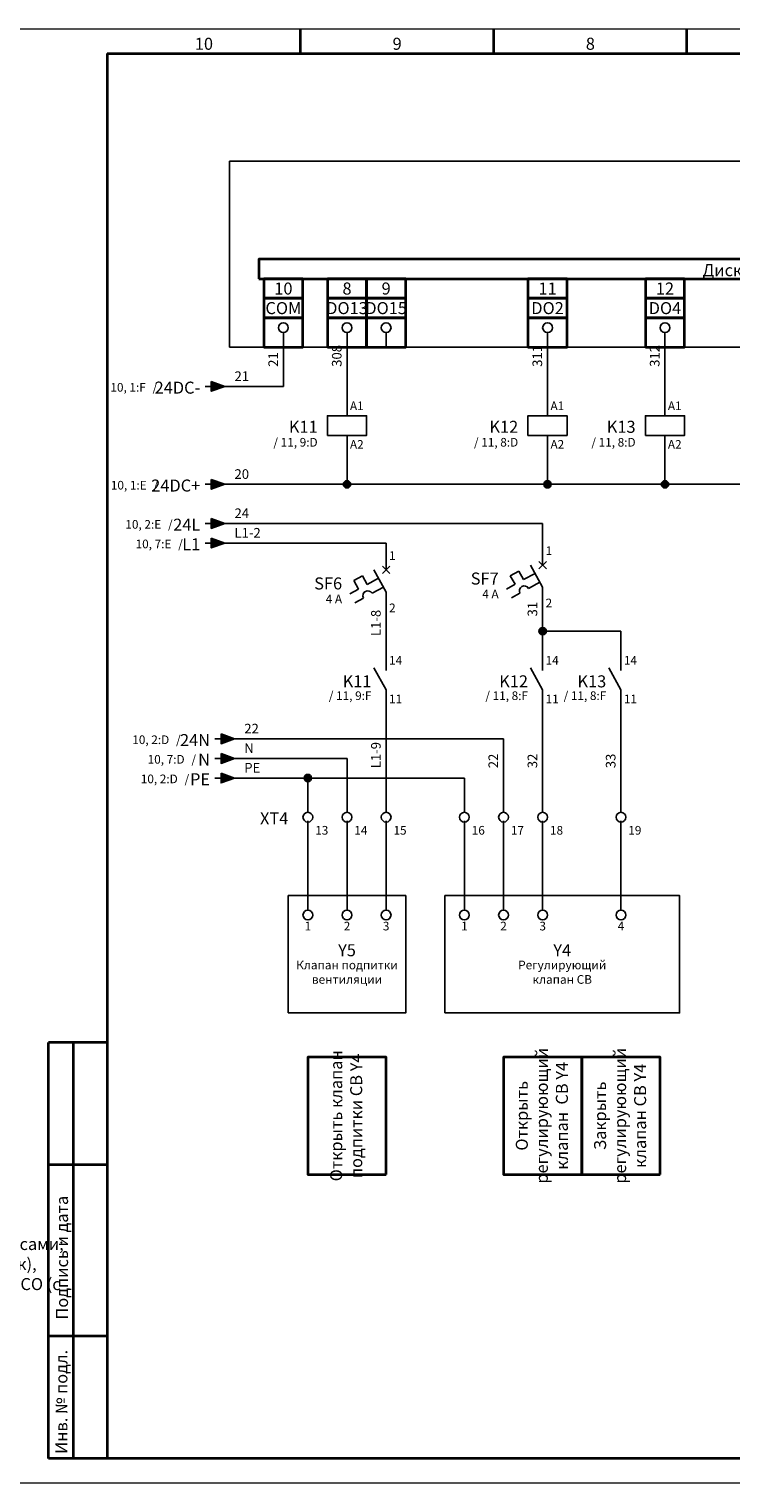
# Model space of a CAD drawing. Units: millimetres. Extents: x 0 to 10131, y 0 to 420.
# Drawn here: x 4675 to 4818, y 0 to 297 of the extents above; entities that cross this region are included whole.
import ezdxf
from ezdxf.enums import TextEntityAlignment as Align

# ---------------------------------------------------------------- set-up
doc = ezdxf.new("R2010")
doc.units = ezdxf.units.MM
doc.linetypes.add('EPL_DASH', pattern=[1, 0.5, -0.5])
for name, color, linetype, lineweight in [('EPLAN108', 5, 'Continuous', 35), ('EPLAN201', 7, 'Continuous', 35), ('EPLAN300', 5, 'Continuous', 25), ('EPLAN302', 5, 'Continuous', 25), ('EPLAN303', 6, 'Continuous', 25), ('EPLAN305', 5, 'EPL_DASH', 25), ('EPLAN306', 6, 'EPL_DASH', 25), ('EPLAN311', 1, 'Continuous', 25), ('EPLAN400', 5, 'Continuous', 35), ('EPLAN403', 5, 'Continuous', 35), ('EPLAN405', 1, 'Continuous', 25), ('EPLAN408', 5, 'Continuous', 35), ('EPLAN420', 7, 'Continuous', 35), ('EPLAN422', 7, 'Continuous', 35), ('EPLAN440', 73, 'Continuous', 35), ('EPLAN442', 73, 'Continuous', 35), ('EPLAN452', 7, 'Continuous', 35), ('EPLAN500', 7, 'Continuous', 35), ('EPLAN501', 7, 'Continuous', 35), ('EPLAN540', 16, 'Continuous', 25), ('EPLAN541', 5, 'Continuous', 25), ('EPLAN542', 92, 'Continuous', 25), ('EPLAN543', 1, 'Continuous', 25), ('EPLAN545', 1, 'Continuous', 25)]:
    doc.layers.add(name, color=color, linetype=linetype, lineweight=lineweight)
doc.styles.add('GOST type A', font='GOST_A.TTF')

msp = doc.modelspace()

# ---------------------------------------------------------------- hatches: boundary and pattern name
at = {"layer": 'EPLAN311', "linetype": 'Continuous', "lineweight": 25, "ltscale": 4}
for points in [[(4712.25, 225), (4715, 224), (4712.25, 223)], [(4712.25, 205), (4715, 204), (4712.25, 203)], [(4712.25, 197), (4715, 196), (4712.25, 195)], [(4712.25, 193), (4715, 192), (4712.25, 191)], [(4714.25, 153), (4717, 152), (4714.25, 151)], [(4714.25, 149), (4717, 148), (4714.25, 147)], [(4714.25, 145), (4717, 144), (4714.25, 143)]]:
    msp.add_hatch(color=256, dxfattribs=at).paths.add_polyline_path(points, flags=0)
h = msp.add_hatch(color=256, dxfattribs=at)
edge = h.paths.add_edge_path(flags=0)
edge.add_arc((4740, 204), 0.75, 0, 360)
h = msp.add_hatch(color=256, dxfattribs=at)
edge = h.paths.add_edge_path(flags=0)
edge.add_arc((4781, 204), 0.75, 0, 360)
h = msp.add_hatch(color=256, dxfattribs=at)
edge = h.paths.add_edge_path(flags=0)
edge.add_arc((4805, 204), 0.75, 0, 360)
h = msp.add_hatch(color=256, dxfattribs=at)
edge = h.paths.add_edge_path(flags=0)
edge.add_arc((4780, 174), 0.75, 0, 360)
h = msp.add_hatch(color=256, dxfattribs=at)
edge = h.paths.add_edge_path(flags=0)
edge.add_arc((4732, 144), 0.75, 0, 360)

# ---------------------------------------------------------------- linework, layer by layer
at = {"linetype": 'Continuous', "lineweight": 25, "ltscale": 4}
for centre in [(4732, 136), (4740, 136), (4748, 136), (4764, 136), (4772, 136), (4780, 136), (4796, 136)]:
    msp.add_circle(centre, 1, dxfattribs=at)
at = {"layer": 'EPLAN108', "linetype": 'Continuous', "lineweight": 35, "ltscale": 4}
msp.add_lwpolyline([(4722, 246), (4937, 246), (4937, 250), (4722, 250)], close=True, dxfattribs=at)
at = {"layer": 'EPLAN201', "linetype": 'Continuous', "lineweight": 35, "ltscale": 4}
for p, q in [((4730.5, 292), (4730.5, 297)), ((4770, 292), (4770, 297)), ((4809.5, 292), (4809.5, 297)), ((4691, 292), (4901, 292)), ((4691, 292), (4691, 5)), ((4679, 5), (4679, 90)), ((4691, 90), (4679, 90)), ((4684, 90), (4684, 5)), ((4691, 65), (4679, 65)), ((4691, 30), (4679, 30)), ((4691, 5), (4679, 5)), ((4901, 5), (4691, 5))]:
    msp.add_line(p, q, dxfattribs=at)
at = {"layer": 'EPLAN201', "linetype": 'Continuous', "lineweight": 0, "ltscale": 4}
msp.add_lwpolyline([(4671, 0), (5091, 0), (5091, 297), (4671, 297)], close=True, dxfattribs=at)
at = {"layer": 'EPLAN300', "linetype": 'Continuous', "lineweight": 25}
for p, q in [((4740, 218), (4740, 220)), ((4781, 218), (4781, 220)), ((4805, 218), (4805, 220)), ((4740, 214), (4740, 212)), ((4781, 214), (4781, 212)), ((4805, 214), (4805, 212)), ((4780, 191), (4780, 187.5)), ((4748, 190), (4748, 186.5)), ((4748, 182), (4748, 178)), ((4780, 183), (4780, 179)), ((4748, 168), (4748, 166)), ((4780, 168), (4780, 166)), ((4796, 168), (4796, 166)), ((4748, 162), (4748, 160)), ((4780, 162), (4780, 160)), ((4796, 162), (4796, 160))]:
    msp.add_line(p, q, dxfattribs=at)
at = {"layer": 'EPLAN300', "linetype": 'Continuous', "lineweight": 25, "ltscale": 4}
for p, q in [((4747.25, 187.25), (4748.75, 185.75)), ((4747.25, 185.75), (4748.75, 187.25)), ((4780, 183), (4777.5, 187.5)), ((4779.25, 188.25), (4780.75, 186.75)), ((4779.25, 186.75), (4780.75, 188.25)), ((4741.39, 184.33), (4743.15, 185.29)), ((4742.35, 182.57), (4741.39, 184.33)), ((4743.15, 185.29), (4744.11, 183.54)), ((4746.44, 184.81), (4744.11, 183.54)), ((4748, 182), (4745.5, 186.5)), ((4773.39, 185.33), (4775.15, 186.29)), ((4774.35, 183.57), (4773.39, 185.33)), ((4775.15, 186.29), (4776.11, 184.54)), ((4778.44, 185.81), (4776.11, 184.54)), ((4740.6, 181.61), (4742.35, 182.57)), ((4747.44, 183.01), (4745.11, 181.74)), ((4772.6, 182.61), (4774.35, 183.57)), ((4773.6, 180.81), (4775.35, 181.77)), ((4779.44, 184.01), (4777.11, 182.74)), ((4741.6, 179.81), (4743.35, 180.77)), ((4748, 162), (4745.5, 166.5)), ((4780, 162), (4777.5, 166.5)), ((4796, 162), (4793.5, 166.5)), ((4732, 138), (4732, 137)), ((4740, 138), (4740, 137)), ((4748, 138), (4748, 137)), ((4764, 138), (4764, 137)), ((4772, 138), (4772, 137)), ((4780, 138), (4780, 137)), ((4796, 138), (4796, 137))]:
    msp.add_line(p, q, dxfattribs=at)
at = {"layer": 'EPLAN300', "linetype": 'Continuous', "lineweight": 25}
for points in [[(4736, 214), (4744, 214), (4744, 218), (4736, 218)], [(4777, 214), (4785, 214), (4785, 218), (4777, 218)], [(4801, 214), (4809, 214), (4809, 218), (4801, 218)]]:
    msp.add_lwpolyline(points, close=True, dxfattribs=at)
at = {"layer": 'EPLAN300', "linetype": 'Continuous', "lineweight": 25, "ltscale": 4}
for centre in [(4744.25, 181.24), (4776.25, 182.24)]:
    msp.add_arc(centre, 1, 30.5433, 206.7086, dxfattribs=at)
at = {"layer": 'EPLAN302', "linetype": 'Continuous', "lineweight": 25, "ltscale": 4}
for p, q in [((4732, 117), (4732, 120)), ((4740, 117), (4740, 120)), ((4748, 117), (4748, 120)), ((4764, 117), (4764, 120)), ((4772, 117), (4772, 120)), ((4780, 117), (4780, 120)), ((4796, 117), (4796, 120))]:
    msp.add_line(p, q, dxfattribs=at)
for centre in [(4732, 116), (4740, 116), (4748, 116), (4764, 116), (4772, 116), (4780, 116), (4796, 116)]:
    msp.add_circle(centre, 1, dxfattribs=at)
at = {"layer": 'EPLAN303', "linetype": 'Continuous', "lineweight": 25, "ltscale": 4}
for p, q in [((4727, 235), (4727, 232)), ((4740, 235), (4740, 232)), ((4748, 235), (4748, 232)), ((4781, 235), (4781, 232)), ((4805, 235), (4805, 232))]:
    msp.add_line(p, q, dxfattribs=at)
for centre in [(4727, 236), (4740, 236), (4748, 236), (4781, 236), (4805, 236)]:
    msp.add_circle(centre, 1, dxfattribs=at)
at = {"layer": 'EPLAN305', "linetype": 'Continuous', "lineweight": 25, "ltscale": 4}
for points in [[(4728, 96), (4752, 96), (4752, 120), (4728, 120)], [(4760, 96), (4808, 96), (4808, 120), (4760, 120)]]:
    msp.add_lwpolyline(points, close=True, dxfattribs=at)
at = {"layer": 'EPLAN306', "linetype": 'Continuous', "lineweight": 25, "ltscale": 4}
msp.add_lwpolyline([(4716, 232), (4945, 232), (4945, 270), (4716, 270)], close=True, dxfattribs=at)
at = {"layer": 'EPLAN311', "linetype": 'Continuous', "lineweight": 25, "ltscale": 4}
for p, q in [((4740, 220), (4740, 232)), ((4781, 232), (4781, 220)), ((4805, 232), (4805, 220)), ((4727, 226), (4727, 224)), ((4711, 224), (4712.25, 224)), ((4725, 224), (4727, 224)), ((4740, 206), (4740, 204)), ((4781, 206), (4781, 204)), ((4805, 206), (4805, 204)), ((4711, 204), (4712.25, 204)), ((4738, 204), (4742, 204)), ((4779, 204), (4783, 204)), ((4803, 204), (4807, 204)), ((4711, 196), (4712.25, 196)), ((4778, 196), (4780, 196)), ((4780, 196), (4780, 194)), ((4711, 192), (4712.25, 192)), ((4746, 192), (4748, 192)), ((4748, 192), (4748, 190)), ((4780, 176), (4780, 172)), ((4782, 174), (4780, 174)), ((4794, 174), (4796, 174)), ((4796, 174), (4796, 172)), ((4713, 152), (4714.25, 152)), ((4770, 152), (4772, 152)), ((4772, 152), (4772, 150)), ((4713, 148), (4714.25, 148)), ((4738, 148), (4740, 148)), ((4740, 148), (4740, 146)), ((4713, 144), (4714.25, 144)), ((4730, 144), (4734, 144)), ((4732, 144), (4732, 142)), ((4734, 144), (4764, 144)), ((4762, 144), (4764, 144)), ((4764, 144), (4764, 138)), ((4764, 144), (4764, 142))]:
    msp.add_line(p, q, dxfattribs=at)
for points in [[(4712.25, 225), (4715, 224), (4712.25, 223)], [(4712.25, 205), (4715, 204), (4712.25, 203)], [(4712.25, 197), (4715, 196), (4712.25, 195)], [(4712.25, 193), (4715, 192), (4712.25, 191)], [(4714.25, 153), (4717, 152), (4714.25, 151)], [(4714.25, 149), (4717, 148), (4714.25, 147)], [(4714.25, 145), (4717, 144), (4714.25, 143)]]:
    msp.add_lwpolyline(points, close=True, dxfattribs=at)
for centre in [(4740, 204), (4781, 204), (4805, 204), (4780, 174), (4732, 144)]:
    msp.add_circle(centre, 0.75, dxfattribs=at)
at = {"layer": 'EPLAN400', "linetype": 'Continuous', "lineweight": 35, "ltscale": 4}
for points in [[(4723, 242), (4731, 242), (4731, 246), (4723, 246)], [(4736, 242), (4744, 242), (4744, 246), (4736, 246)], [(4744, 242), (4752, 242), (4752, 246), (4744, 246)], [(4777, 242), (4785, 242), (4785, 246), (4777, 246)], [(4801, 242), (4809, 242), (4809, 246), (4801, 246)], [(4723, 238), (4731, 238), (4731, 242), (4723, 242)], [(4736, 238), (4744, 238), (4744, 242), (4736, 242)], [(4744, 238), (4752, 238), (4752, 242), (4744, 242)], [(4777, 238), (4785, 238), (4785, 242), (4777, 242)], [(4801, 238), (4809, 238), (4809, 242), (4801, 242)], [(4723, 232), (4731, 232), (4731, 238), (4723, 238)], [(4736, 232), (4744, 232), (4744, 238), (4736, 238)], [(4744, 232), (4752, 232), (4752, 238), (4744, 238)], [(4777, 232), (4785, 232), (4785, 238), (4777, 238)], [(4801, 232), (4809, 232), (4809, 238), (4801, 238)]]:
    msp.add_lwpolyline(points, close=True, dxfattribs=at)
at = {"layer": 'EPLAN501', "linetype": 'Continuous', "lineweight": 35, "ltscale": 4}
for points in [[(4748, 63), (4748, 87), (4732, 87), (4732, 63)], [(4788, 63), (4788, 87), (4772, 87), (4772, 63)], [(4804, 63), (4804, 87), (4788, 87), (4788, 63)]]:
    msp.add_lwpolyline(points, close=True, dxfattribs=at)
at = {"layer": 'EPLAN540', "linetype": 'Continuous', "lineweight": 25, "ltscale": 4}
for p, q in [((4748, 192), (4713, 192)), ((4748, 192), (4748, 188)), ((4748, 168), (4748, 180)), ((4748, 160), (4748, 138)), ((4772, 152), (4715, 152)), ((4772, 152), (4772, 138)), ((4748, 119), (4748, 135.25)), ((4772, 119), (4772, 135.25))]:
    msp.add_line(p, q, dxfattribs=at)
at = {"layer": 'EPLAN541', "linetype": 'Continuous', "lineweight": 25, "ltscale": 4}
for p, q in [((4780, 196), (4713, 196)), ((4780, 196), (4780, 189)), ((4780, 174), (4780, 181)), ((4780, 174), (4780, 168)), ((4782, 174), (4796, 174)), ((4796, 174), (4796, 168)), ((4780, 160), (4780, 138)), ((4796, 160), (4796, 138)), ((4740, 148), (4715, 148)), ((4740, 148), (4740, 138)), ((4740, 119), (4740, 135.25)), ((4780, 119), (4780, 135.25)), ((4796, 119), (4796, 135.25))]:
    msp.add_line(p, q, dxfattribs=at)
at = {"layer": 'EPLAN542', "linetype": 'Continuous', "lineweight": 25, "ltscale": 4}
for p, q in [((4732, 144), (4715, 144)), ((4732, 144), (4732, 138)), ((4732, 119), (4732, 135.25)), ((4764, 119), (4764, 135.25))]:
    msp.add_line(p, q, dxfattribs=at)
at = {"layer": 'EPLAN543', "linetype": 'Continuous', "lineweight": 25, "ltscale": 4}
for p, q in [((4740, 204), (4740, 212)), ((4781, 204), (4781, 212)), ((4805, 204), (4805, 212)), ((4740, 204), (4713, 204)), ((4781, 204), (4742, 204)), ((4783, 204), (4805, 204)), ((4807, 204), (4837, 204))]:
    msp.add_line(p, q, dxfattribs=at)
at = {"layer": 'EPLAN545', "linetype": 'Continuous', "lineweight": 25, "ltscale": 4}
for q in [(4727, 232), (4713, 224)]:
    msp.add_line((4727, 224), q, dxfattribs=at)

# ---------------------------------------------------------------- texts
at = {"layer": 'EPLAN108', "style": 'GOST type A'}
msp.add_text('Дискретные выходы', height=2.4562, dxfattribs=at).set_placement((4829.5, 247.75), align=Align.MIDDLE_CENTER)
at = {"layer": 'EPLAN201', "style": 'GOST type A'}
for s, p in [('Подпись и дата', (4682.97, 33.38)), ('Инв. № подл.', (4682.83, 5.94))]:
    msp.add_text(s, height=2.4562, rotation=90, dxfattribs=at).set_placement(p)
at = {"layer": 'EPLAN400', "style": 'GOST type A'}
for s, height, p in [('10', 2.456, (4727, 242)), ('8', 2.46, (4740, 242)), ('9', 2.46, (4748, 242)), ('11', 2.456, (4781, 242)), ('12', 2.456, (4805, 242)), ('COM', 2.456, (4727, 238)), ('DO13', 2.456, (4740, 238)), ('DO15', 2.456, (4748, 238)), ('DO2', 2.456, (4781, 238)), ('DO4', 2.456, (4805, 238)), ('Y5', 2.456, (4740, 106.83)), ('Y4', 2.456, (4784, 106.83))]:
    msp.add_text(s, height=height, dxfattribs=at).set_placement(p, align=Align.BOTTOM_CENTER)
for s, p in [('K11', (4734, 215.75)), ('K12', (4775, 215.75)), ('K13', (4799, 215.75)), ('SF6', (4739, 183.75)), ('SF7', (4771, 184.75)), ('K11', (4745, 163.75)), ('K12', (4777, 163.75)), ('K13', (4793, 163.75))]:
    msp.add_text(s, height=2.456, dxfattribs=at).set_placement(p, align=Align.MIDDLE_RIGHT)
at = {"layer": 'EPLAN403', "style": 'GOST type A'}
for s, height, p in [('24DC-', 2.456, (4710, 223.75)), ('24DC+', 2.456, (4710, 203.75)), ('24L', 2.456, (4710, 195.75)), ('L1', 2.456, (4710, 191.75)), ('24N', 2.456, (4712, 151.75)), ('N', 2.46, (4712, 147.75)), ('PE', 2.456, (4712, 143.75))]:
    msp.add_text(s, height=height, dxfattribs=at).set_placement(p, align=Align.MIDDLE_RIGHT)
at = {"layer": 'EPLAN405', "style": 'GOST type A'}
for s, p in [('308', (4739.5, 228)), ('311', (4780.5, 228)), ('312', (4804.5, 228)), ('21', (4726.5, 228)), ('L1-8', (4747.5, 173)), ('31', (4779.5, 177)), ('L1-9', (4747.5, 146)), ('22', (4771.5, 146)), ('32', (4779.5, 146)), ('33', (4795.5, 146))]:
    msp.add_text(s, height=1.965, rotation=90, dxfattribs=at).set_placement(p, align=Align.BOTTOM_LEFT)
for s, height, p in [('21', 1.965, (4717, 224.5)), ('20', 1.965, (4717, 204.5)), ('24', 1.965, (4717, 196.5)), ('L1-2', 1.965, (4717, 192.5)), ('22', 1.965, (4719, 152.5)), ('N', 1.97, (4719, 148.5)), ('PE', 1.965, (4719, 144.5))]:
    msp.add_text(s, height=height, dxfattribs=at).set_placement(p, align=Align.BOTTOM_LEFT)
at = {"layer": 'EPLAN408', "style": 'GOST type A'}
msp.add_text('XT4', height=2.456, dxfattribs=at).set_placement((4728, 135.75), align=Align.MIDDLE_RIGHT)
at = {"layer": 'EPLAN420', "style": 'GOST type A'}
for s, height, p in [('A1', 1.768, (4740.6, 218.6)), ('A1', 1.768, (4781.6, 218.6)), ('A1', 1.768, (4805.6, 218.6)), ('1', 1.77, (4748.6, 188)), ('1', 1.77, (4780.6, 189)), ('14', 1.768, (4748.6, 166.6)), ('14', 1.768, (4780.6, 166.6)), ('14', 1.768, (4796.6, 166.6))]:
    msp.add_text(s, height=height, dxfattribs=at).set_placement(p, align=Align.BOTTOM_LEFT)
for s, height, p in [('A2', 1.768, (4740.6, 213.04)), ('A2', 1.768, (4781.6, 213.04)), ('A2', 1.768, (4805.6, 213.04)), ('2', 1.77, (4748.6, 179.64)), ('2', 1.77, (4780.6, 180.64)), ('11', 1.768, (4748.6, 161.04)), ('11', 1.768, (4780.6, 161.04)), ('11', 1.768, (4796.6, 161.04))]:
    msp.add_text(s, height=height, dxfattribs=at).set_placement(p, align=Align.TOP_LEFT)
for s, p in [('1', (4732, 114.64)), ('2', (4740, 114.64)), ('3', (4748, 114.64)), ('1', (4764, 114.64)), ('2', (4772, 114.64)), ('3', (4780, 114.64)), ('4', (4796, 114.64))]:
    msp.add_text(s, height=1.77, dxfattribs=at).set_placement(p, align=Align.TOP_CENTER)
at = {"layer": 'EPLAN422', "style": 'GOST type A'}
for s, p in [('13', (4733.5, 133.32)), ('14', (4741.5, 133.32)), ('15', (4749.5, 133.32)), ('16', (4765.5, 133.32)), ('17', (4773.5, 133.32)), ('18', (4781.5, 133.32)), ('19', (4797.5, 133.32))]:
    msp.add_text(s, height=1.768, dxfattribs=at).set_placement(p, align=Align.MIDDLE_LEFT)
at = {"layer": 'EPLAN440', "style": 'GOST type A'}
for s, p in [('/ 11, 9:D', (4734, 212.59)), ('/ 11, 8:D', (4775, 212.59)), ('/ 11, 8:D', (4799, 212.59)), ('/ 11, 9:F', (4745, 160.82)), ('/ 11, 8:F', (4777, 160.82)), ('/ 11, 8:F', (4793, 160.82))]:
    msp.add_text(s, height=1.768, dxfattribs=at).set_placement(p, align=Align.MIDDLE_RIGHT)
at = {"layer": 'EPLAN442', "style": 'GOST type A'}
for s, p in [('10, 1:F', (4698.86, 223.82)), ('/ ', (4701.74, 223.82)), ('10, 1:E', (4699.04, 203.82)), ('/ ', (4701.92, 203.82)), ('10, 2:E', (4702.01, 195.82)), ('/ ', (4704.89, 195.82)), ('10, 7:E', (4704.1, 191.82)), ('/ ', (4706.98, 191.82)), ('10, 2:D', (4703.66, 151.82)), ('/ ', (4706.54, 151.82)), ('10, 7:D', (4706.8, 147.82)), ('/ ', (4709.68, 147.82)), ('10, 2:D', (4705.4, 143.82)), ('/ ', (4708.28, 143.82))]:
    msp.add_text(s, height=1.768, dxfattribs=at).set_placement(p, align=Align.MIDDLE_RIGHT)
at = {"layer": 'EPLAN452', "style": 'GOST type A'}
for s, height, p in [('10', 2.456, (4710.75, 292)), ('9', 2.46, (4750.25, 292)), ('8', 2.46, (4789.75, 292))]:
    msp.add_text(s, height=height, dxfattribs=at).set_placement(p, align=Align.BOTTOM_CENTER)
at = {"layer": 'EPLAN452', "insert": (4606, 42.35), "char_height": 2.4562, "attachment_point": 5, "style": 'GOST type A'}
msp.add_mtext('Комплект автоматики для независимой системы отопления (один контур с двумя насосами;\\Pпрямой пуск) горячего водоснабжения (один контур с двумя насосами; прямой пуск),\\Pтеплоснабжения вентиляции (один контур с двумя насосами; прямой пуск), подпитки СО (с\\Pдвумя насосами), подпитки СВ (с двумя насосами)', dxfattribs=at)
at = {"layer": 'EPLAN500', "style": 'GOST type A'}
for p in [(4739, 180.59), (4771, 181.59)]:
    msp.add_text('4 A', height=1.768, dxfattribs=at).set_placement(p, align=Align.MIDDLE_RIGHT)
at = {"layer": 'EPLAN501', "char_height": 1.7685, "attachment_point": 8, "style": 'GOST type A'}
for s, insert in [('Клапан подпитки\\Pвентиляции', (4740, 101.42)), ('Регулирующий\\Pклапан СВ', (4784, 101.42))]:
    msp.add_mtext(s, dxfattribs=dict(at, insert=insert))
at = {"layer": 'EPLAN501', "char_height": 2.4562, "attachment_point": 5, "rotation": 90, "style": 'GOST type A'}
for s, insert in [('Открыть клапан\\Pподпитки СВ Y4', (4740.15, 75)), ('Открыть\\Pрегулируюющий\\Pклапан  СВ Y4', (4780.15, 75)), ('Закрыть\\Pрегулируюющий\\Pклапан СВ Y4', (4796.15, 75))]:
    msp.add_mtext(s, dxfattribs=dict(at, insert=insert))

doc.saveas('drawing.dxf')
